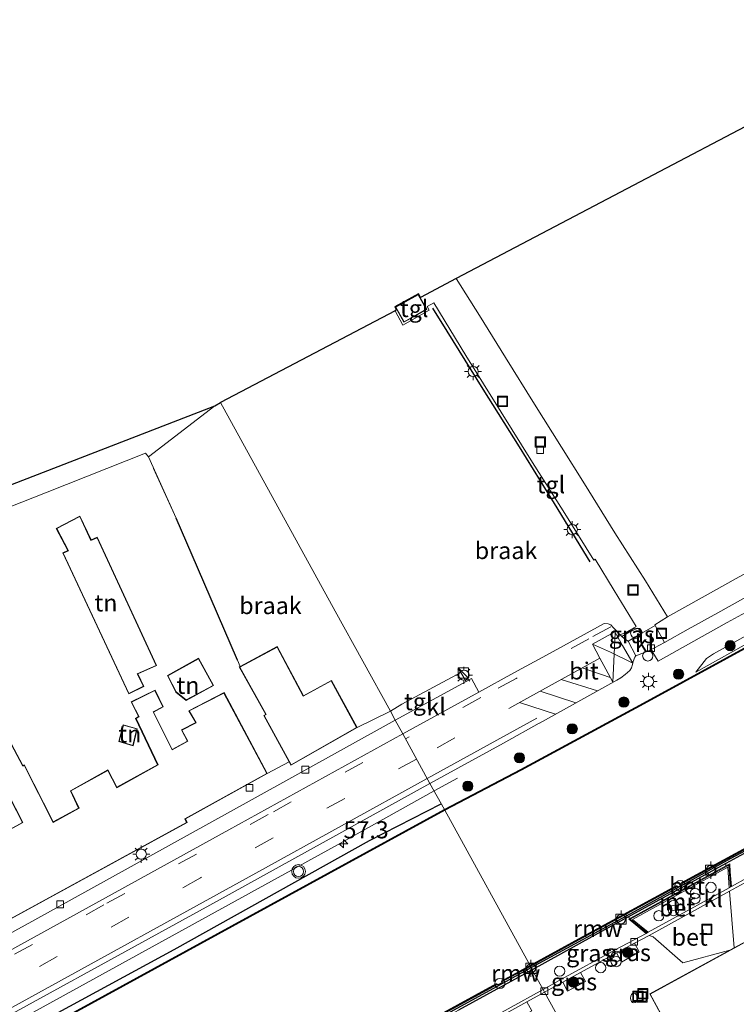
# Model space of a CAD drawing. Units: metres. Extents: x 170481 to 180003, y 362499 to 368752.
# Drawn here: x 176898 to 177003, y 363125 to 363269 of the extents above; entities that cross this region are included whole.
import ezdxf
from ezdxf.enums import TextEntityAlignment as Align

# ---------------------------------------------------------------- set-up
doc = ezdxf.new("R2010")
doc.units = ezdxf.units.M
doc.linetypes.add('IE-TERREINAFSCHEIDING', pattern=[10, 8, -2])
doc.linetypes.add('VW-3-9_STREEP', pattern=[12, 3, -9])
doc.layers.get('0').update_dxf_attribs({"lineweight": 25})
for name, color, linetype, lineweight in [('B-ME-AL-OVERIG-S-B1', 7, 'Continuous', 18), ('B-ME-AM-KILOMETR-S-B1', 7, 'Continuous', 18), ('B-ME-BV-GELEIDECONSTRUCTIE-GELEIDERAIL-L-B1', 213, 'BV-GELEIDERAIL', 18), ('B-ME-GR-BOOM-S-B1', 93, 'Continuous', 18), ('B-ME-GW-KRUINLIJN-L-B1', 93, 'Continuous', 18), ('B-ME-GW-TEENLIJN-L-B1', 93, 'Continuous', 18), ('B-ME-IE-GRASLAND-GV-B6', 93, 'Continuous', 18), ('B-ME-IE-GRONDWERKLIJN-GROND_INGERICHT-GV-B6', 253, 'Continuous', 18), ('B-ME-IE-GRONDWERKLIJN-GROND_NIETINGERICHT-GV-B6', 253, 'Continuous', 18), ('B-ME-IE-HULPGEOMETRIE-L-B1', 53, 'Continuous', 18), ('B-ME-IE-INRICHTINGSELEMENT-S-B1', 253, 'Continuous', 18), ('B-ME-IE-MEUBILAIR_WEGMEUBILAIR-LICHTMAST-S-B1', 8, 'Continuous', 18), ('B-ME-IE-TERREINAFSCHEIDING-RASTERHEKWERK-L-B1', 8, 'IE-TERREINAFSCHEIDING', 18), ('B-ME-KG-KADASTRAAL-DAKRAND-L-B1', 13, 'Continuous', 18), ('B-ME-KW-LEUNING-L-B1', 8, 'Continuous', 18), ('B-ME-MW-MUUR-GV-B6', 8, 'IE-TERREINAFSCHEIDING-KUNSTMATIG', 18), ('B-ME-OB-WATERLIJN-L-B1', 133, 'OB-WATERLIJN', 18), ('B-ME-OG-WATER-GV-B6', 153, 'Continuous', 18), ('B-ME-VH-VERH_SOORT-BETON-OVERIG-GV-B6', 8, 'IE-TERREINAFSCHEIDING-NATUURLIJK-HOUTWAL', 18), ('B-ME-VH-VERH_SOORT-BITUMEN-GV-B6', 8, 'IE-TERREINAFSCHEIDING-NATUURLIJK-HOUTWAL', 18), ('B-ME-VH-VERH_SOORT-KLINKERS-GV-B6', 8, 'IE-TERREINAFSCHEIDING-NATUURLIJK-HOUTWAL', 18), ('B-ME-VH-VERH_SOORT-TEGELS-GV-B6', 8, 'Continuous', 18), ('B-ME-VV-BOLDER-S-B1', 213, 'Continuous', 18), ('B-ME-VV-KOLK-S-B1', 8, 'Continuous', 18), ('B-ME-VW-MARKERING-39STREEP-015-L-B1', 255, 'VW-3-9_STREEP', 18), ('B-ME-VW-MARKERING-STREEP-015-L-B1', 7, 'Continuous', 18), ('B-ME-VW-MEUBILAIR_WEGMEUBILAIR-VERKEERSLICHT-S-B1', 13, 'Continuous', 18)]:
    doc.layers.add(name, color=color, linetype=linetype, lineweight=lineweight)
for name, color, linetype in [('B-ME-GC-DAMWAND-GV-B6', 10, 'Continuous'), ('B-ME-GC-DAMWAND-L-B1', 10, 'Continuous'), ('B-ME-GR-BOMENRIJ-L-B1', 10, 'Continuous'), ('B-ME-IE-TERREINAFSCHEIDING-HAAG-L-B1', 10, 'Continuous'), ('B-ME-IE-TERREINAFSCHEIDING-HAAGRASTER-L-B1', 10, 'Continuous'), ('B-ME-KG-KADASTRAAL-OPNAMEDTMGRENS-L-B1', 10, 'Continuous'), ('B-ME-KW-REMMINGWERK-L-B1', 10, 'Continuous'), ('B-ME-VV-KADEMUUR-GV-B6', 10, 'Continuous'), ('B-ME-VV-KADEMUUR-L-B1', 10, 'Continuous')]:
    doc.layers.add(name, color=color, linetype=linetype)
doc.styles.add('NLCS-ISO', font='NLCS-ISO.TTF')
doc.linetypes.add('BV-GELEIDERAIL', pattern='A,10,-3,[108,NLCS.SHX,S=1,R=0,X=0,Y=0],-3', length=16)
doc.linetypes.add('IE-TERREINAFSCHEIDING-KUNSTMATIG', pattern='A,4,[82,NLCS.SHX,S=0.75,R=90,X=0,Y=0],4,-2', length=10)
doc.linetypes.add('IE-TERREINAFSCHEIDING-NATUURLIJK-HOUTWAL', pattern='A,7,-1.5,[67,NLCS.SHX,S=0.75,R=45,X=0,Y=0],-1.5,7,-1.5,[70,NLCS.SHX,S=0.75,R=0,X=0,Y=0],-1.5', length=20)
doc.linetypes.add('OB-WATERLIJN', pattern='A,10,[32,NLCS.SHX,S=2,R=0,X=0,Y=0],-12', length=22)

# ---------------------------------------------------------------- blocks, each defined once
blk = doc.blocks.new('hecto')
for p, q in [((0, 0.625), (-0.625, 0)), ((0, -0.625), (0, 0.625)), ((-0.625, 0), (0.625, 0)), ((0.625, 0), (0, -0.625))]:
    blk.add_line(p, q)
blk = doc.blocks.new('dtb')
blk.add_circle((0, 0), 0.75)
blk = doc.blocks.new('boom')
h = blk.add_hatch(color=256)
edge = h.paths.add_edge_path()
edge.add_arc((0, 0), 0.75, 0, 360)
blk.add_circle((0, 0), 0.75)
blk = doc.blocks.new('brandkraan')
blk.add_ellipse((0, 0), major_axis=(-0.729, 0), ratio=0.685994)
blk = doc.blocks.new('kast')
blk.add_line((-0.75, -0.75), (0.75, 0.75))
blk.add_lwpolyline([(-0.75, 0.75), (0.75, 0.75), (0.75, -0.75), (-0.75, -0.75)], close=True)
blk = doc.blocks.new('prullenbak')
for centre in [(-0.375, 0), (0.375, 0)]:
    blk.add_circle(centre, 0.75)
blk = doc.blocks.new('verkeerslicht')
for radius in [1, 0.75]:
    blk.add_circle((0, 0), radius)
blk = doc.blocks.new('lantaarnpaal')
for p, q in [((-0.75, 0), (-1.25, 0)), ((-0.88, 0.88), (-0.53, 0.53)), ((0, 0.75), (0, 1.25)), ((0.53, 0.53), (0.88, 0.88)), ((0.75, 0), (1.25, 0)), ((-0.53, -0.53), (-0.88, -0.88)), ((0, -0.75), (0, -1.25)), ((0.53, -0.53), (0.88, -0.88))]:
    blk.add_line(p, q)
blk.add_circle((0, 0), 0.75)
blk = doc.blocks.new('bolder')
for p, q in [((-0.75, 0), (-1.25, 0)), ((-0.75, 0.75), (-0.75, -0.75)), ((0.75, 0.75), (-0.75, 0.75)), ((0.75, -0.75), (0.75, 0.75)), ((0.75, 0), (1.25, 0)), ((-0.75, -0.75), (0.75, -0.75))]:
    blk.add_line(p, q)
blk.add_circle((0, 0), 0.673)
blk = doc.blocks.new('kolk')
blk.add_lwpolyline([(-0.5, -0.5), (0.5, -0.5), (0.5, 0.5), (-0.5, 0.5)], close=True)
blk = doc.blocks.new('put')
for p, q in [((0.75, 0.75), (-0.75, 0.75)), ((-0.75, 0.75), (-0.75, -0.75)), ((0.75, -0.75), (0.75, 0.75)), ((-0.75, -0.75), (0.75, -0.75))]:
    blk.add_line(p, q)
blk.add_lwpolyline([(-0.625, 0.625), (0.625, 0.625), (0.625, -0.625), (-0.625, -0.625)], close=True)

msp = doc.modelspace()

# ---------------------------------------------------------------- linework, layer by layer
at = {"layer": 'B-ME-BV-GELEIDECONSTRUCTIE-GELEIDERAIL-L-B1'}
msp.add_line((176958.391, 363156.261, 34.545), (176961.845, 363158.16, 34.394), dxfattribs=at)
msp.add_polyline3d([(176643.847, 362983.23, 34.975), (176674.045, 362999.696, 35.054), (176705.573, 363017.109, 35.114), (176738.254, 363035.13, 35.166), (176775.58, 363055.596, 35.046), (176806.053, 363072.481, 35.022), (176838.766, 363090.384, 35.026), (176874.839, 363110.248, 34.994), (176910.692, 363129.954, 34.911), (176943.798, 363148.096, 35.058), (176958.391, 363156.261, 34.545)], dxfattribs=at)
at = {"layer": 'B-ME-GC-DAMWAND-GV-B6'}
for points in [[(177054.1209, 363204.093, 33.7), (177045.295, 363199.511, 33.7), (177036.178, 363194.477, 33.7), (177024.147, 363187.963, 33.7), (177007.165, 363178.884, 33.7), (176989.167, 363169.042, 33.7), (176971.151, 363159.333, 33.7), (176959.945, 363153.432, 33.7), (176959.899, 363153.52, 34.127), (176971.103, 363159.421, 34.155), (176989.119, 363169.13, 34.135), (177007.117, 363178.972, 34.107), (177024.099, 363188.051, 34.103), (177036.13, 363194.565, 34.055), (177045.247, 363199.599, 34.055), (177054.0748, 363204.182, 33.9238), (177054.1209, 363204.093, 33.7)], [(176959.899, 363153.52, 34.127), (176959.945, 363153.432, 33.7), (176931.372, 363137.792, 33.7), (176896.228, 363118.586, 33.7), (176855.052, 363095.9, 33.7), (176812.649, 363072.91, 33.7), (176779.641, 363054.781, 33.7), (176745.057, 363035.265, 33.7), (176713.764, 363018, 33.7), (176681.973, 363000.525, 33.7), (176652.724, 362984.344, 33.7), (176645.227, 362980.698, 33.7), (176645.183, 362980.788, 34.088), (176652.678, 362984.432, 34.069), (176681.925, 363000.613, 34.061), (176713.716, 363018.088, 34.172), (176745.009, 363035.353, 34.124), (176779.593, 363054.869, 34.12), (176812.601, 363072.998, 34.144), (176855.004, 363095.988, 34.172), (176896.18, 363118.674, 34.12), (176931.324, 363137.88, 34.12), (176959.899, 363153.52, 34.127)]]:
    msp.add_polyline3d(points, dxfattribs=at)
at = {"layer": 'B-ME-GC-DAMWAND-L-B1'}
for points in [[(177054.0978, 363204.1375, 33.9897), (177045.271, 363199.555, 34.055), (177036.154, 363194.521, 34.055), (177024.123, 363188.007, 34.103), (177007.141, 363178.928, 34.107), (176989.143, 363169.086, 34.135), (176971.127, 363159.377, 34.155), (176959.922, 363153.476, 34.127)], [(176959.922, 363153.476, 34.127), (176931.348, 363137.836, 34.12), (176896.204, 363118.63, 34.12), (176855.028, 363095.944, 34.172), (176812.625, 363072.954, 34.144), (176779.617, 363054.825, 34.12), (176745.033, 363035.309, 34.124), (176713.74, 363018.044, 34.172), (176681.949, 363000.569, 34.061), (176652.701, 362984.388, 34.069), (176645.205, 362980.743, 34.088)]]:
    msp.add_polyline3d(points, dxfattribs=at)
at = {"layer": 'B-ME-GR-BOMENRIJ-L-B1'}
msp.add_polyline3d([(176899.27, 363121.628, 34.304), (176920.244, 363133.028, 34.288), (176948.93, 363148.983, 34.288), (176959.429, 363154.373, 34.366)], dxfattribs=at)
at = {"layer": 'B-ME-GW-KRUINLIJN-L-B1'}
msp.add_polyline3d([(176996.7711, 363173.6765, 34.1229), (176998.3754, 363175.6825, 34.6231), (176999.364, 363176.3653, 34.5955), (177005.4459, 363179.7521, 34.5748), (177013.2018, 363184.0985, 34.6714), (177021.4526, 363188.8101, 34.8094), (177028.2489, 363192.5206, 34.8722), (177035.0527, 363196.1718, 34.941), (177044.0264, 363201.1601, 35.0187), (177052.0731, 363205.8089, 35.0785), (177057.8101, 363209.126, 35.1408), (177059.3231, 363210.0008, 35.1572), (177060.7461, 363210.8235, 35.1726), (177065.9317, 363213.8807, 35.4058), (177068.7462, 363215.5585, 35.5321), (177069.7536, 363216.1483, 35.5809)], dxfattribs=at)
at = {"layer": 'B-ME-GW-TEENLIJN-L-B1'}
msp.add_polyline3d([(176996.7711, 363173.6765, 34.1229), (177005.557, 363178.549, 34.071), (177017.705, 363185.08, 34.119), (177032.922, 363193.266, 34.127), (177044.967, 363199.894, 34.139), (177054.151, 363204.755, 33.976), (177060.4552, 363208.1972, 34.2843)], dxfattribs=at)
at = {"layer": 'B-ME-IE-GRASLAND-GV-B6'}
for points in [[(177009.0908, 363190.866, 34.8773), (177002.7305, 363187.4007, 34.829), (176997.7253, 363184.6376, 34.7751), (176992.6299, 363181.7883, 34.7226), (176989.3856, 363187.057, 34.7438), (176984.9152, 363194.0999, 34.6592), (176980.4598, 363201.2948, 34.5005), (176977.0695, 363206.6851, 34.3841), (176973.1418, 363212.9929, 34.2703), (176968.8833, 363219.8249, 34.1169), (176965.0335, 363225.9685, 34.0032), (176961.6495, 363231.4069, 33.8904), (177033.8915, 363269.3673, 35.1039)], [(177007.117, 363178.972, 34.107), (176989.119, 363169.13, 34.135), (176971.103, 363159.421, 34.155), (176959.899, 363153.52, 34.127), (176957.783, 363157.366, 34.394), (176968.594, 363163.283, 34.433), (176973.8296, 363166.1932, 34.4511), (176973.8741, 363166.2161, 34.4511), (176985.2211, 363172.5252, 34.4903), (176985.7864, 363172.859, 34.4903), (176986.4376, 363173.3419, 34.4982), (176987.108, 363173.9416, 34.5099), (176987.3404, 363174.311, 34.5197), (176987.5076, 363174.7869, 34.5333), (176987.5824, 363175.2479, 34.5431), (176987.8363, 363175.8998, 34.547), (176988.0108, 363176.0987, 34.5568), (176989.9967, 363176.8715, 34.6506), (176990.2509, 363176.7646, 34.6643), (176990.4812, 363176.5812, 34.6976), (176991.2667, 363175.2906, 34.7709), (176996.0388, 363177.9823, 34.7939), (177001.3696, 363180.9573, 34.7912), (177007.8649, 363184.4898, 34.8206)], [(176988.8888, 363179.4097, 34.6901), (176986.8803, 363178.2251, 34.584), (176986.4647, 363178.4792, 34.5681), (176985.92, 363178.9119, 34.547), (176987.0041, 363179.5588, 34.8048), (176988.3041, 363180.1357, 34.7576), (176988.5587, 363180.0833, 34.7444), (176988.7113, 363179.8964, 34.7313), (176988.8542, 363179.6212, 34.7117), (176988.8888, 363179.4097, 34.6901)], [(177005.557, 363178.549, 34.071), (176996.7711, 363173.6765, 34.1229), (176998.3754, 363175.6825, 34.6231), (176999.364, 363176.3653, 34.5955), (177005.4459, 363179.7521, 34.5748)], [(177005.4459, 363179.7521, 34.5748), (176999.364, 363176.3653, 34.5955), (176998.3754, 363175.6825, 34.6231), (176996.7711, 363173.6765, 34.1229), (177005.557, 363178.549, 34.071)], [(177037.9362, 363165.5102, 34.3951), (177039.4631, 363162.7202, 34.3594), (177037.1703, 363161.4387, 34.9842), (177033.1566, 363159.2671, 35.0525), (177026.6899, 363155.7368, 35.0442), (177026.7497, 363155.6273, 35.0436), (177023.0598, 363153.6559, 34.9973), (177012.1413, 363147.7924, 34.9828), (177004.3287, 363143.5349, 34.9722), (177002.018, 363142.2296, 34.9817), (177001.8548, 363144.3846, 34.865), (177001.7645, 363145.5754, 34.3556), (177001.1913, 363145.2617, 34.3556), (177001.2103, 363145.6201, 34.3556), (177004.4099, 363147.3654, 34.3561), (177010.093, 363150.375, 34.3518), (177020.0393, 363155.7947, 34.3751), (177030.0579, 363161.2463, 34.3951), (177037.9362, 363165.5102, 34.3951)], [(176825.031, 363084.979, 34.336), (176841.293, 363093.882, 34.336), (176851.95, 363099.524, 34.336), (176861.414, 363104.399, 34.336), (176885.096, 363117.387, 34.396), (176926.455, 363140.043, 34.34), (176957.783, 363157.366, 34.394), (176959.899, 363153.52, 34.127)], [(176959.899, 363153.52, 34.127), (176931.324, 363137.88, 34.12), (176896.18, 363118.674, 34.12), (176855.004, 363095.988, 34.172), (176812.601, 363072.998, 34.144)], [(176974.3885, 363127.1636, 34.9803), (176972.8032, 363130.0468, 34.3686), (176983.8148, 363136.1309, 34.3526), (176986.8028, 363137.7608, 34.353), (176987.1883, 363137.5992, 34.353), (176986.9482, 363137.4679, 34.353), (176987.6799, 363136.867, 34.875), (176989.5013, 363135.3712, 34.9413), (176984.9462, 363132.9498, 34.9881), (176977.0743, 363128.6446, 34.9749), (176974.3885, 363127.1636, 34.9803)], [(176985.1342, 363132.5203, 34.988), (176987.7931, 363133.9342, 34.9852), (176988.4972, 363132.651, 35.0623), (176985.8704, 363131.1736, 35.0428), (176985.1342, 363132.5203, 34.988)], [(176974.3885, 363127.1636, 34.9803), (176969.2373, 363124.3232, 34.9907), (176961.2982, 363119.9802, 34.9616), (176953.3678, 363115.6349, 34.9854), (176945.4706, 363111.3442, 34.9669), (176937.5631, 363107.019, 34.9749), (176929.6882, 363102.7121, 34.9802), (176923.2015, 363099.1316, 35.2443), (176922.829, 363099.8433, 35.2492), (176922.0267, 363101.3489, 35.2476), (176924.0288, 363103.0827, 35.0158), (176926.4196, 363105.0571, 34.3813), (176926.5545, 363104.8245, 34.3743), (176934.9998, 363109.3888, 34.3448), (176943.3108, 363113.8118, 34.3395), (176952.5177, 363118.9252, 34.3474), (176961.9471, 363124.1278, 34.358), (176972.8032, 363130.0468, 34.3686), (176974.3885, 363127.1636, 34.9803)], [(176977.2654, 363128.2166, 34.9749), (176979.8775, 363129.6454, 34.9792), (176980.5916, 363128.3373, 35.0434), (176977.9668, 363126.9035, 35.016), (176977.2654, 363128.2166, 34.9749)], [(176971.9999, 363125.3132, 34.9856), (176972.7184, 363124.0038, 35.0429), (176970.1056, 363122.5581, 35.0254), (176969.3802, 363123.869, 34.9904), (176971.9999, 363125.3132, 34.9856)]]:
    msp.add_polyline3d(points, dxfattribs=at)
at = {"layer": 'B-ME-IE-GRONDWERKLIJN-GROND_INGERICHT-GV-B6'}
for points in [[(176808.682, 363146.766, 34.033), (176881.942, 363187.887, 33.633), (176881.97, 363195.622, 33.681), (176926.208, 363212.753, 33.462), (176916.4606, 363205.2469, 33.6949), (176916.021, 363205.78, 33.366), (176901.632, 363200.068, 33.366), (176884.857, 363193.477, 33.542), (176884.535, 363189.734, 33.514), (176887.56, 363181.77, 33.645), (176870.067, 363172.43, 33.685), (176870.594, 363171.638, 34.34), (176863.083, 363167.771, 34.053), (176862.976, 363167.966, 34.1), (176857.373, 363164.978, 34.045), (176840.304, 363156.06, 34.049), (176839.745, 363157.228, 33.689), (176825.985, 363149.934, 33.645), (176811.214, 363142.025, 34.037), (176808.682, 363146.766, 34.033)], [(176884.857, 363193.477, 33.542), (176901.632, 363200.068, 33.366), (176916.021, 363205.78, 33.366), (176916.4606, 363205.2469, 33.6949), (176920.5184, 363196.2612, 33.6885), (176923.6872, 363189.0115, 33.901), (176929.5239, 363175.4184, 34.0491), (176929.9107, 363174.5149, 34.1085), (176929.795, 363174.453, 34.1085), (176933.681, 363167.493, 34.2), (176933.386, 363167.334, 34.2), (176937.102, 363160.552, 34.272), (176933.898, 363158.815, 34.188), (176927.568, 363170.689, 34.2), (176922.389, 363168.024, 34.2), (176923.408, 363166.283, 34.2), (176921.323, 363165.214, 34.2), (176922.204, 363163.567, 34.2), (176919.974, 363162.344, 34.2), (176917.226, 363167.827, 34.2), (176918.635, 363168.596, 34.2), (176917.437, 363171.051, 34.2), (176913.928, 363169.309, 34.2), (176915.032, 363167.17, 34.2), (176914.592, 363166.908, 34.2), (176917.824, 363160.114, 34.2), (176911.852, 363156.808, 34.2), (176910.518, 363159.335, 34.2), (176905.029, 363156.286, 34.2), (176906.231, 363153.76, 34.2), (176902.507, 363151.713, 34.2), (176898.25, 363160.087, 34.2), (176898.064, 363159.987, 34.2), (176895.935, 363163.949, 34.2)], [(176915.804, 363171.589, 33.7), (176914.903, 363173.433, 33.7), (176917.652, 363174.64, 33.7), (176908.952, 363193.465, 33.7), (176908.06, 363193.064, 33.7), (176906.415, 363196.571, 33.7), (176902.94, 363194.77, 33.7), (176904.662, 363191.517, 33.7), (176903.913, 363191.165, 33.7), (176913.58, 363170.509, 33.7), (176915.804, 363171.589, 33.7)], [(176921.991, 363169.548, 34), (176926.036, 363171.725, 34), (176923.841, 363175.725, 34), (176919.266, 363173.169, 34), (176920.512, 363170.767, 34), (176921.991, 363169.548, 34)], [(176914.807, 363165.394, 34.1), (176912.783, 363165.979, 34.1), (176912.14, 363163.506, 34.1), (176914.227, 363162.873, 34.1), (176914.807, 363165.394, 34.1)], [(176892.63, 363161.986, 34.2), (176897.991, 363151.65, 34.2), (176891.914, 363148.321, 34.2)]]:
    msp.add_polyline3d(points, dxfattribs=at)
at = {"layer": 'B-ME-IE-GRONDWERKLIJN-GROND_NIETINGERICHT-GV-B6'}
for points in [[(176985.6997, 363179.1484, 34.5403), (176984.6879, 363180.2352, 34.5099), (176984.3026, 363180.614, 34.4967), (176983.9361, 363180.781, 34.4967), (176983.3249, 363180.796, 34.4756), (176974.859, 363176.163, 34.366), (176970.0986, 363173.5608, 34.3732), (176964.9389, 363170.7402, 34.3811), (176963.8621, 363172.7439, 34.3199), (176963.108, 363172.332, 34.319), (176962.308, 363173.642, 34.485), (176953.641, 363168.972, 34.238), (176951.971, 363167.938, 34.203), (176943.893, 363182.632, 33.781), (176927.067, 363213.235, 33.582), (176952.6531, 363226.6796, 33.9649), (176953.8147, 363224.5927, 33.9649), (176957.6685, 363226.7679, 33.9649), (176957.3905, 363227.29, 33.9649), (176958.3576, 363227.8251, 33.9397), (176963.0586, 363220.1042, 34.0863), (176968.2506, 363211.8015, 34.2646), (176972.8468, 363204.4194, 34.3738), (176977.3312, 363197.3332, 34.5291), (176981.8071, 363190.1096, 34.6958), (176982.0264, 363190.2329, 34.6958), (176984.8021, 363185.6718, 34.7706), (176988.0517, 363180.379, 34.7591), (176986.7722, 363179.6655, 34.8048), (176985.6997, 363179.1484, 34.5403)], [(176947.085, 363165.564, 34.252), (176943.319, 363172.482, 34.284), (176939.213, 363170.232, 34.2), (176935.361, 363177.433, 34.2), (176929.9107, 363174.5149, 34.1085), (176929.5239, 363175.4184, 34.0491), (176923.6872, 363189.0115, 33.901), (176920.5184, 363196.2612, 33.6885), (176916.4606, 363205.2469, 33.6949), (176926.208, 363212.753, 33.462), (176927.067, 363213.235, 33.582), (176943.893, 363182.632, 33.781), (176951.971, 363167.938, 34.203), (176947.085, 363165.564, 34.252)]]:
    msp.add_polyline3d(points, dxfattribs=at)
at = {"layer": 'B-ME-IE-HULPGEOMETRIE-L-B1'}
msp.add_polyline3d([(177006.7536, 363074.9763, 33.924), (176983.8711, 363116.4886, 35.2331), (176981.1421, 363114.88, 35.2331), (176980.3471, 363116.326, 35.1715), (176979.5834, 363117.7151, 35.165), (176974.6135, 363126.7544, 34.9803), (176974.3885, 363127.1636, 34.9803), (176972.8032, 363130.0468, 34.3686), (176972.5146, 363130.5736, 33.7), (176959.945, 363153.432, 33.7), (176959.899, 363153.52, 34.127), (176957.783, 363157.366, 34.394), (176953.783, 363164.642, 34.398), (176952.685, 363166.639, 34.306), (176951.971, 363167.938, 34.203), (176943.893, 363182.632, 33.781), (176927.067, 363213.235, 33.582)], dxfattribs=at)
at = {"layer": 'B-ME-IE-TERREINAFSCHEIDING-HAAG-L-B1'}
msp.add_polyline3d([(176981.2713, 363189.8801, 34.7116), (176976.034, 363198.4121, 34.5087), (176970.8971, 363206.7189, 34.3638), (176965.5686, 363215.1801, 34.2286), (176960.2871, 363223.6741, 34.0209), (176958.2002, 363227.0469, 33.9895)], dxfattribs=at)
at = {"layer": 'B-ME-IE-TERREINAFSCHEIDING-HAAGRASTER-L-B1'}
msp.add_polyline3d([(176929.5239, 363175.4184, 34.0491), (176923.6872, 363189.0115, 33.901), (176920.5184, 363196.2612, 33.6885)], dxfattribs=at)
at = {"layer": 'B-ME-IE-TERREINAFSCHEIDING-RASTERHEKWERK-L-B1'}
for p, q in [((176920.5184, 363196.2612, 33.6885), (176916.4606, 363205.2469, 33.6949)), ((176929.5239, 363175.4184, 34.0491), (176929.9107, 363174.5149, 34.1085))]:
    msp.add_line(p, q, dxfattribs=at)
at = {"layer": 'B-ME-KG-KADASTRAAL-DAKRAND-L-B1'}
for points in [[(176957.2362, 363226.8941, 36.5499), (176953.9888, 363225.0678, 36.5499), (176952.7816, 363227.2049, 36.5518), (176956.0483, 363229.0155, 36.5518), (176957.2362, 363226.8941, 36.5499)], [(176913.604, 363170.576, 36.511), (176903.979, 363191.141, 36.527), (176904.731, 363191.494, 36.611), (176903.008, 363194.749, 35.625), (176906.392, 363196.503, 35.625), (176908.036, 363192.998, 36.695), (176908.927, 363193.399, 36.599), (176917.585, 363174.665, 36.683), (176914.835, 363173.458, 37.086), (176915.737, 363171.612, 36.998), (176913.604, 363170.576, 36.511)], [(176937.41, 363160.09, 38.391), (176933.454, 363167.314, 38.263), (176933.749, 363167.473, 38.144), (176929.863, 363174.433, 36.87), (176935.341, 363177.365, 36.87), (176939.193, 363170.164, 37.968), (176943.299, 363172.414, 37.968), (176947.018, 363165.583, 38.391), (176937.41, 363160.09, 38.391)], [(176921.997, 363169.608, 36.316), (176920.552, 363170.799, 36.276), (176919.333, 363173.149, 35.936), (176923.821, 363175.657, 35.936), (176925.968, 363171.745, 36.351), (176921.997, 363169.608, 36.316)], [(176895.916, 363163.879, 37.138), (176898.044, 363159.919, 37.389), (176898.229, 363160.019, 37.389), (176902.486, 363151.644, 37.545), (176906.296, 363153.739, 37.317), (176905.094, 363156.265, 37.014), (176910.498, 363159.266, 37.086), (176911.832, 363156.74, 37.581), (176917.889, 363160.093, 37.545), (176914.657, 363166.888, 36.583), (176915.098, 363167.151, 36.583), (176913.996, 363169.287, 36.224), (176917.414, 363170.984, 36.004), (176918.569, 363168.617, 36.595), (176917.16, 363167.848, 36.595), (176919.953, 363162.275, 37.238), (176922.271, 363163.547, 36.858), (176921.391, 363165.193, 36.783), (176923.478, 363166.263, 38.375), (176922.459, 363168.004, 38.375), (176927.547, 363170.622, 38.375), (176933.831, 363158.835, 38.982), (176921.836, 363152.188, 38.982), (176922.076, 363151.646, 38.423)], [(176914.19, 363162.936, 36.236), (176912.2, 363163.54, 36.379), (176912.818, 363165.917, 36.379), (176914.748, 363165.359, 36.236), (176914.19, 363162.936, 36.236)], [(176891.894, 363148.253, 37.381), (176898.058, 363151.63, 37.445), (176892.696, 363161.967, 36.587)], [(176922.076, 363151.646, 38.423), (176890.438, 363134.378, 38.423)], [(176995.4442, 363116.6551, 60.4753), (176990.1144, 363126.4715, 60.4753), (177008.156, 363136.3262, 60.4753)]]:
    msp.add_polyline3d(points, dxfattribs=at)
at = {"layer": 'B-ME-KG-KADASTRAAL-OPNAMEDTMGRENS-L-B1'}
for points in [[(177033.8915, 363269.3673, 35.1039), (176961.6495, 363231.4069, 33.8904), (176956.3756, 363228.6357, 33.9088), (176956.0869, 363229.1513, 33.8925), (176952.645, 363227.2434, 33.9471), (176952.8924, 363226.8054, 33.9505), (176952.6531, 363226.6796, 33.9649), (176927.067, 363213.235, 33.582)], [(176614.175, 363037.557, 34.212), (176681.112, 363075.14, 34.184), (176806.336, 363145.449, 34.033), (176808.682, 363146.766, 34.033), (176881.942, 363187.887, 33.633), (176881.97, 363195.622, 33.681), (176926.208, 363212.753, 33.462), (176927.067, 363213.235, 33.582)]]:
    msp.add_polyline3d(points, dxfattribs=at)
at = {"layer": 'B-ME-KW-LEUNING-L-B1'}
msp.add_polyline3d([(176989.637, 363135.4433, 34.9399), (176987.1782, 363137.4463, 35.0094), (177001.6522, 363145.3665, 35.0137), (177001.8641, 363142.1426, 34.9823)], dxfattribs=at)
at = {"layer": 'B-ME-KW-REMMINGWERK-L-B1'}
msp.add_line((176968.2776, 363128.3794, 34.2525), (176972.464, 363130.6657, 34.2536), dxfattribs=at)
for points in [[(176994.7046, 363142.7788, 34.2712), (177004.8676, 363148.326, 34.2712), (177020.5208, 363156.8491, 34.2805)], [(176972.464, 363130.6657, 34.2536), (176980.6883, 363135.157, 34.2556), (176994.0091, 363142.4129, 34.2712)], [(176941.7925, 363113.9443, 34.2506), (176953.0059, 363120.076, 34.2339), (176967.6021, 363128.008, 34.2525)]]:
    msp.add_polyline3d(points, dxfattribs=at)
at = {"layer": 'B-ME-MW-MUUR-GV-B6'}
msp.add_polyline3d([(176989.8043, 363135.5323, 34.9381), (176989.5013, 363135.3712, 34.9413), (176987.6799, 363136.867, 34.875), (176986.9482, 363137.4679, 34.353), (176987.1883, 363137.5992, 34.353), (177001.1913, 363145.2617, 34.3556), (177001.7645, 363145.5754, 34.3556), (177001.8548, 363144.3846, 34.865), (177002.018, 363142.2296, 34.9817), (177001.7019, 363142.0509, 34.9829), (177001.4872, 363145.0641, 35.0137), (176987.5092, 363137.4153, 35.0094), (176989.8043, 363135.5323, 34.9381)], dxfattribs=at)
at = {"layer": 'B-ME-OB-WATERLIJN-L-B1'}
for points in [[(177007.165, 363178.884, 33.7), (176989.167, 363169.042, 33.7), (176971.151, 363159.333, 33.7), (176959.945, 363153.432, 33.7)], [(176959.945, 363153.432, 33.7), (176931.372, 363137.792, 33.7), (176896.228, 363118.586, 33.7), (176855.052, 363095.9, 33.7), (176812.649, 363072.91, 33.7), (176779.641, 363054.781, 33.7), (176745.057, 363035.265, 33.7), (176713.764, 363018, 33.7), (176681.973, 363000.525, 33.7), (176652.724, 362984.344, 33.7), (176645.227, 362980.698, 33.7)], [(176972.5146, 363130.5736, 33.7), (176981.621, 363135.533, 33.61), (176994.077, 363142.315, 33.61), (176994.1719, 363142.1385, 33.61), (176994.8496, 363142.511, 33.61), (176994.755, 363142.686, 33.61), (177009.945, 363150.96, 33.61)], [(176972.5146, 363130.5736, 33.7), (176968.3508, 363128.3059, 33.61), (176968.4187, 363128.1832, 33.61), (176967.7412, 363127.812, 33.61), (176967.672, 363127.937, 33.61), (176956.95, 363122.064, 33.61), (176941.874, 363113.84, 33.61), (176941.962, 363113.6642, 33.61), (176941.278, 363113.295, 33.61), (176941.182, 363113.489, 33.61), (176930.697, 363107.762, 33.61), (176926.8339, 363105.6121, 33.61), (176926.3356, 363105.202, 33.6763), (176925.547, 363104.553, 33.7), (176923.845, 363103.151, 33.7), (176923.436, 363102.813, 33.7), (176921.798, 363101.458, 33.7), (176894.124, 363086.329, 33.7), (176862.127, 363068.873, 33.7), (176839.742, 363056.616, 33.7), (176819.8939, 363045.6753, 33.7)]]:
    msp.add_polyline3d(points, dxfattribs=at)
at = {"layer": 'B-ME-OG-WATER-GV-B6'}
for points in [[(177009.945, 363150.96, 33.61), (176994.755, 363142.686, 33.61), (176994.8496, 363142.511, 33.61), (176994.1719, 363142.1385, 33.61), (176994.077, 363142.315, 33.61), (176981.621, 363135.533, 33.61), (176972.5146, 363130.5736, 33.7), (176959.945, 363153.432, 33.7), (176971.151, 363159.333, 33.7), (176989.167, 363169.042, 33.7), (177007.165, 363178.884, 33.7)], [(176812.649, 363072.91, 33.7), (176855.052, 363095.9, 33.7), (176896.228, 363118.586, 33.7), (176931.372, 363137.792, 33.7), (176959.945, 363153.432, 33.7), (176972.5146, 363130.5736, 33.7)], [(176972.5146, 363130.5736, 33.7), (176968.3508, 363128.3059, 33.61), (176968.4187, 363128.1832, 33.61), (176967.7412, 363127.812, 33.61), (176967.672, 363127.937, 33.61), (176956.95, 363122.064, 33.61), (176941.874, 363113.84, 33.61), (176941.962, 363113.6642, 33.61), (176941.278, 363113.295, 33.61), (176941.182, 363113.489, 33.61), (176930.697, 363107.762, 33.61), (176926.8339, 363105.6121, 33.61), (176926.3356, 363105.202, 33.6763), (176925.547, 363104.553, 33.7), (176923.845, 363103.151, 33.7), (176923.436, 363102.813, 33.7), (176921.798, 363101.458, 33.7), (176894.124, 363086.329, 33.7), (176862.127, 363068.873, 33.7), (176839.742, 363056.616, 33.7), (176819.8939, 363045.6753, 33.7)]]:
    msp.add_polyline3d(points, dxfattribs=at)
at = {"layer": 'B-ME-VH-VERH_SOORT-BETON-OVERIG-GV-B6'}
for points in [[(177001.1913, 363145.2617, 34.3556), (176987.1883, 363137.5992, 34.353), (176986.8028, 363137.7608, 34.353), (177001.2103, 363145.6201, 34.3556), (177001.1913, 363145.2617, 34.3556)], [(176989.8043, 363135.5323, 34.9381), (176987.5092, 363137.4153, 35.0094), (177001.4872, 363145.0641, 35.0137), (177001.7019, 363142.0509, 34.9829), (176989.8043, 363135.5323, 34.9381)], [(176989.9313, 363135.0708, 34.9404), (177001.7515, 363141.5426, 34.9837), (177002.4217, 363133.251, 35.2317), (177001.806, 363132.9147, 35.2281), (176994.8752, 363131.0554, 35.1377), (176990.5195, 363134.8564, 34.9712), (176989.9313, 363135.0708, 34.9404)]]:
    msp.add_polyline3d(points, dxfattribs=at)
at = {"layer": 'B-ME-VH-VERH_SOORT-BITUMEN-GV-B6'}
for points in [[(177006.6787, 363186.0761, 34.797), (177000.0112, 363182.385, 34.7263), (176995.6721, 363180.0016, 34.7004), (176992.2206, 363178.0427, 34.7057), (176990.808, 363180.5417, 34.711), (176990.7632, 363180.6236, 34.711), (176992.6299, 363181.7883, 34.7226), (176997.7253, 363184.6376, 34.7751), (177002.7305, 363187.4007, 34.829), (177009.0908, 363190.866, 34.8773)], [(176988.0108, 363176.0987, 34.5568), (176987.8363, 363175.8998, 34.547), (176987.5824, 363175.2479, 34.5431), (176987.5076, 363174.7869, 34.5333), (176987.3404, 363174.311, 34.5197), (176987.108, 363173.9416, 34.5099), (176986.4376, 363173.3419, 34.4982), (176985.7864, 363172.859, 34.4903), (176985.2211, 363172.5252, 34.4903), (176973.8741, 363166.2161, 34.4511), (176973.8296, 363166.1932, 34.4511), (176968.594, 363163.283, 34.433), (176957.783, 363157.366, 34.394), (176953.783, 363164.642, 34.398), (176964.9389, 363170.7402, 34.3811), (176970.0986, 363173.5608, 34.3732), (176974.859, 363176.163, 34.366), (176983.3249, 363180.796, 34.4756), (176983.9361, 363180.781, 34.4967), (176984.3026, 363180.614, 34.4967), (176984.6879, 363180.2352, 34.5099), (176985.6997, 363179.1484, 34.5403), (176985.92, 363178.9119, 34.547), (176986.4647, 363178.4792, 34.5681), (176986.8803, 363178.2251, 34.584), (176988.0108, 363176.0987, 34.5568)], [(176831.426, 363097.899, 34.352), (176836.952, 363100.988, 34.325), (176838.754, 363101.995, 34.316), (176838.975, 363101.582, 34.312), (176852.615, 363109.031, 34.272), (176894.412, 363131.927, 34.392), (176928.269, 363150.578, 34.428), (176953.783, 363164.642, 34.398), (176957.783, 363157.366, 34.394)], [(176957.783, 363157.366, 34.394), (176926.455, 363140.043, 34.34), (176885.096, 363117.387, 34.396), (176861.414, 363104.399, 34.336), (176851.95, 363099.524, 34.336), (176841.293, 363093.882, 34.336), (176825.031, 363084.979, 34.336)]]:
    msp.add_polyline3d(points, dxfattribs=at)
at = {"layer": 'B-ME-VH-VERH_SOORT-KLINKERS-GV-B6'}
for points in [[(176988.0108, 363176.0987, 34.5568), (176986.8803, 363178.2251, 34.584), (176988.8888, 363179.4097, 34.6901), (176990.808, 363180.5417, 34.711), (176992.2206, 363178.0427, 34.7057), (176989.9967, 363176.8715, 34.6506), (176988.0108, 363176.0987, 34.5568)], [(176953.783, 363164.642, 34.398), (176952.685, 363166.639, 34.306), (176963.108, 363172.332, 34.319), (176963.8621, 363172.7439, 34.3199), (176964.9389, 363170.7402, 34.3811), (176953.783, 363164.642, 34.398)], [(176952.685, 363166.639, 34.306), (176953.783, 363164.642, 34.398), (176928.269, 363150.578, 34.428), (176894.412, 363131.927, 34.392), (176852.615, 363109.031, 34.272), (176838.975, 363101.582, 34.312), (176838.754, 363101.995, 34.316), (176838.593, 363102.192, 34.312), (176839.458, 363103.949, 34.248), (176839.88, 363104.515, 34.248), (176840.911, 363105.144, 34.248), (176867.965, 363119.908, 34.324), (176899.367, 363137.127, 34.288), (176931.233, 363154.742, 34.196), (176952.685, 363166.639, 34.306)], [(177004.4301, 363143.0558, 34.9738), (177001.7515, 363141.5426, 34.9837), (176989.9313, 363135.0708, 34.9404), (176987.7931, 363133.9342, 34.9852), (176985.1342, 363132.5203, 34.988), (176979.8775, 363129.6454, 34.9792), (176977.2654, 363128.2166, 34.9749), (176974.6135, 363126.7544, 34.9803), (176974.3885, 363127.1636, 34.9803), (176977.0743, 363128.6446, 34.9749), (176984.9462, 363132.9498, 34.9881), (176989.5013, 363135.3712, 34.9413), (176989.8043, 363135.5323, 34.9381), (177001.7019, 363142.0509, 34.9829), (177002.018, 363142.2296, 34.9817), (177004.3287, 363143.5349, 34.9722)], [(177008.176, 363136.3941, 35.2387), (177002.4217, 363133.251, 35.2317), (177001.7515, 363141.5426, 34.9837), (177004.4301, 363143.0558, 34.9738)], [(176979.5834, 363117.7151, 35.165), (176974.6135, 363126.7544, 34.9803), (176977.2654, 363128.2166, 34.9749), (176977.9668, 363126.9035, 35.016), (176980.5916, 363128.3373, 35.0434), (176979.8775, 363129.6454, 34.9792), (176985.1342, 363132.5203, 34.988), (176985.8704, 363131.1736, 35.0428), (176988.4972, 363132.651, 35.0623), (176987.7931, 363133.9342, 34.9852), (176989.9313, 363135.0708, 34.9404), (176990.5195, 363134.8564, 34.9712), (176994.8752, 363131.0554, 35.1377), (177001.806, 363132.9147, 35.2281), (176990.0466, 363126.4915, 35.2166), (176995.4243, 363116.587, 35.278)], [(176971.9999, 363125.3132, 34.9856), (176969.3802, 363123.869, 34.9904), (176964.1128, 363120.9875, 34.9711), (176961.4703, 363119.5419, 34.9618), (176956.1814, 363116.644, 34.9777), (176953.5829, 363115.2202, 34.9854), (176948.2662, 363112.3315, 34.973), (176945.6851, 363110.9292, 34.9669), (176940.4065, 363108.0419, 34.9722), (176937.7951, 363106.6135, 34.9749), (176932.5547, 363103.7475, 34.9784), (176929.898, 363102.2944, 34.9808), (176923.4182, 363098.7177, 35.2447), (176923.2015, 363099.1316, 35.2443), (176929.6882, 363102.7121, 34.9802), (176937.5631, 363107.019, 34.9749), (176945.4706, 363111.3442, 34.9669), (176953.3678, 363115.6349, 34.9854), (176961.2982, 363119.9802, 34.9616), (176969.2373, 363124.3232, 34.9907), (176974.3885, 363127.1636, 34.9803), (176974.6135, 363126.7544, 34.9803), (176971.9999, 363125.3132, 34.9856)], [(176972.7184, 363124.0038, 35.0429), (176971.9999, 363125.3132, 34.9856), (176974.6135, 363126.7544, 34.9803), (176979.5834, 363117.7151, 35.165)]]:
    msp.add_polyline3d(points, dxfattribs=at)
at = {"layer": 'B-ME-VH-VERH_SOORT-TEGELS-GV-B6'}
for points in [[(176990.808, 363180.5417, 34.711), (176988.8888, 363179.4097, 34.6901), (176988.8542, 363179.6212, 34.7117), (176988.7113, 363179.8964, 34.7313), (176988.5587, 363180.0833, 34.7444), (176988.3041, 363180.1357, 34.7576), (176987.0041, 363179.5588, 34.8048), (176985.92, 363178.9119, 34.547), (176985.6997, 363179.1484, 34.5403), (176986.7722, 363179.6655, 34.8048), (176988.0517, 363180.379, 34.7591), (176984.8021, 363185.6718, 34.7706), (176982.0264, 363190.2329, 34.6958), (176981.8071, 363190.1096, 34.6958), (176977.3312, 363197.3332, 34.5291), (176972.8468, 363204.4194, 34.3738), (176968.2506, 363211.8015, 34.2646), (176963.0586, 363220.1042, 34.0863), (176958.3576, 363227.8251, 33.9397), (176957.3905, 363227.29, 33.9649), (176957.6685, 363226.7679, 33.9649), (176953.8147, 363224.5927, 33.9649), (176952.6531, 363226.6796, 33.9649), (176952.8924, 363226.8054, 33.9505), (176952.645, 363227.2434, 33.9471), (176956.0869, 363229.1513, 33.8925), (176956.3756, 363228.6357, 33.9088), (176961.6495, 363231.4069, 33.8904), (176965.0335, 363225.9685, 34.0032), (176968.8833, 363219.8249, 34.1169), (176973.1418, 363212.9929, 34.2703), (176977.0695, 363206.6851, 34.3841), (176980.4598, 363201.2948, 34.5005), (176984.9152, 363194.0999, 34.6592), (176989.3856, 363187.057, 34.7438), (176992.6299, 363181.7883, 34.7226), (176990.7632, 363180.6236, 34.711), (176990.808, 363180.5417, 34.711)], [(176957.3042, 363226.8749, 33.9649), (176956.0676, 363229.0834, 33.8928), (176952.7133, 363227.2242, 33.9474), (176953.9699, 363224.9997, 33.9649), (176957.3042, 363226.8749, 33.9649)], [(177007.8649, 363184.4898, 34.8206), (177001.3696, 363180.9573, 34.7912), (176996.0388, 363177.9823, 34.7939), (176991.2667, 363175.2906, 34.7709), (176990.4812, 363176.5812, 34.6976), (176990.2509, 363176.7646, 34.6643), (176989.9967, 363176.8715, 34.6506), (176992.2206, 363178.0427, 34.7057), (176995.6721, 363180.0016, 34.7004), (177000.0112, 363182.385, 34.7263), (177006.6787, 363186.0761, 34.797)], [(176952.685, 363166.639, 34.306), (176951.971, 363167.938, 34.203), (176953.641, 363168.972, 34.238), (176962.308, 363173.642, 34.485), (176963.108, 363172.332, 34.319), (176952.685, 363166.639, 34.306)], [(176869.797, 363122.785, 34.3), (176876.533, 363126.499, 34.3), (176876.273, 363126.991, 34.368), (176877.324, 363127.546, 34.332), (176887.952, 363132.954, 34.252), (176890.418, 363134.31, 34.284), (176922.14, 363151.624, 34.2), (176921.9, 363152.166, 34.2), (176933.898, 363158.815, 34.188), (176937.102, 363160.552, 34.272), (176937.39, 363160.021, 34.2), (176947.085, 363165.564, 34.252), (176951.971, 363167.938, 34.203), (176952.685, 363166.639, 34.306), (176931.233, 363154.742, 34.196), (176899.367, 363137.127, 34.288), (176867.965, 363119.908, 34.324)]]:
    msp.add_polyline3d(points, dxfattribs=at)
at = {"layer": 'B-ME-VV-KADEMUUR-GV-B6'}
for points in [[(176986.8028, 363137.7608, 34.353), (176983.8148, 363136.1309, 34.3526), (176972.8032, 363130.0468, 34.3686), (176972.5146, 363130.5736, 33.7), (176981.621, 363135.533, 33.61), (176994.077, 363142.315, 33.61), (176994.1719, 363142.1385, 33.61), (176994.8496, 363142.511, 33.61), (176994.755, 363142.686, 33.61), (177009.945, 363150.96, 33.61)], [(177004.4099, 363147.3654, 34.3561), (177001.2103, 363145.6201, 34.3556), (176986.8028, 363137.7608, 34.353)], [(176819.8939, 363045.6753, 33.7), (176839.742, 363056.616, 33.7), (176862.127, 363068.873, 33.7), (176894.124, 363086.329, 33.7), (176921.798, 363101.458, 33.7), (176923.436, 363102.813, 33.7), (176923.845, 363103.151, 33.7), (176925.547, 363104.553, 33.7), (176926.3356, 363105.202, 33.6763), (176926.8339, 363105.6121, 33.61), (176930.697, 363107.762, 33.61), (176941.182, 363113.489, 33.61), (176941.278, 363113.295, 33.61), (176941.962, 363113.6642, 33.61), (176941.874, 363113.84, 33.61), (176956.95, 363122.064, 33.61), (176967.672, 363127.937, 33.61), (176967.7412, 363127.812, 33.61), (176968.4187, 363128.1832, 33.61), (176968.3508, 363128.3059, 33.61), (176972.5146, 363130.5736, 33.7)], [(176972.5146, 363130.5736, 33.7), (176972.8032, 363130.0468, 34.3686), (176961.9471, 363124.1278, 34.358)]]:
    msp.add_polyline3d(points, dxfattribs=at)
at = {"layer": 'B-ME-VV-KADEMUUR-L-B1'}
for points in [[(176972.6263, 363130.3697, 34.3239), (176988.351, 363138.8714, 34.335), (177001.8992, 363146.3571, 34.3464), (177008.6696, 363149.9692, 34.3426), (177016.9819, 363154.4968, 34.3732), (177023.2255, 363157.8614, 34.3732), (177031.8879, 363162.6422, 34.3732), (177040.0507, 363167.0389, 34.3732), (177046.6976, 363170.654, 34.3732), (177053.464, 363174.337, 34.3652), (177061.3747, 363178.5834, 34.3652), (177063.8019, 363179.9468, 34.3652), (177066.3046, 363182.2646, 34.3652), (177072.5143, 363185.689, 34.3441), (177079.2248, 363189.3187, 34.3123), (177087.1268, 363193.7378, 34.299)], [(176871.4809, 363073.9189, 35.2878), (176894.148, 363086.285, 35.234), (176921.826, 363101.416, 35.234), (176923.468, 363102.774, 35.103), (176923.877, 363103.112, 35.07), (176925.579, 363104.514, 34.357), (176926.3583, 363105.1628, 34.3449), (176941.2966, 363113.1963, 34.3281), (176952.4659, 363119.315, 34.3281), (176967.5806, 363127.5713, 34.3281), (176972.6263, 363130.3697, 34.3239)]]:
    msp.add_polyline3d(points, dxfattribs=at)
at = {"layer": 'B-ME-VW-MARKERING-39STREEP-015-L-B1'}
msp.add_line((176971.9776, 363169.7961, 34.6403), (176955.816, 363160.945, 34.616), dxfattribs=at)
for points in [[(176984.3244, 363180.3299, 34.5044), (176981.115, 363178.589, 34.481), (176970.4476, 363172.7726, 34.5106), (176965.26, 363169.944, 34.525), (176954.192, 363163.899, 34.501)], [(176844.232, 363103.349, 34.372), (176861.005, 363112.609, 34.428), (176886.304, 363126.519, 34.444), (176910.382, 363139.79, 34.42), (176934.809, 363153.213, 34.412), (176954.192, 363163.899, 34.501)], [(176955.816, 363160.945, 34.616), (176924.137, 363143.522, 34.547), (176871.208, 363114.429, 34.476), (176826.163, 363089.608, 34.44), (176773.164, 363060.511, 34.448), (176719.794, 363031.184, 34.591), (176676.202, 363007.219, 34.591), (176641.242, 362988, 34.595)]]:
    msp.add_polyline3d(points, dxfattribs=at)
at = {"layer": 'B-ME-VW-MARKERING-STREEP-015-L-B1'}
for p, q in [((176971.9776, 363169.7961, 34.6403), (176982.7305, 363175.7373, 34.599)), ((176984.243, 363172.9232, 34.5167), (176980.1221, 363174.2961, 34.609)), ((176977.0403, 363172.5933, 34.6208), (176982.3547, 363170.9319, 34.4804)), ((176973.9466, 363170.884, 34.6327), (176979.1787, 363169.1665, 34.4695)), ((176970.9123, 363169.2127, 34.6387), (176976.188, 363167.5041, 34.4592)), ((176957.389, 363158.083, 34.521), (176973.4466, 363166.9382, 34.5663))]:
    msp.add_line(p, q, dxfattribs=at)
for points in [[(176987.5413, 363174.9943, 34.5377), (176984.2752, 363176.5908, 34.593), (176981.6501, 363177.7972, 34.5723), (176984.9049, 363179.609, 34.5493), (176986.0352, 363177.5993, 34.5493), (176987.5413, 363174.9943, 34.5377)], [(176984.9822, 363179.4716, 34.5493), (176984.7875, 363176.3404, 34.5844), (176984.6287, 363172.1958, 34.4883), (176983.5991, 363174.1374, 34.5642), (176982.7305, 363175.7373, 34.599), (176981.6501, 363177.7972, 34.5723)], [(176642.827, 362985.097, 34.543), (176672.763, 363001.525, 34.484), (176707.031, 363020.378, 34.492), (176743.538, 363040.496, 34.436), (176778.33, 363059.589, 34.34), (176806.65, 363075.228, 34.34), (176836.407, 363091.557, 34.324), (176866.898, 363108.308, 34.352), (176897.954, 363125.315, 34.44), (176932.223, 363144.227, 34.44), (176957.389, 363158.083, 34.521)]]:
    msp.add_polyline3d(points, dxfattribs=at)

# ---------------------------------------------------------------- block references
at = {"layer": 'B-ME-AL-OVERIG-S-B1', "rotation": 90}
for p in [(176987.9749, 363179.393, 34.7357), (176989.7376, 363176.0607, 34.7333)]:
    msp.add_blockref('dtb', p, dxfattribs=at)
at = {"layer": 'B-ME-AM-KILOMETR-S-B1', "rotation": 90}
msp.add_blockref('hecto', (176945.098, 363148.53, 34.384), dxfattribs=at)
at = {"layer": 'B-ME-GR-BOOM-S-B1', "rotation": 90}
for p in [(177001.8382, 363177.5635, 34.5838), (176994.2658, 363173.3839, 34.5147), (176986.2421, 363169.2899, 34.4932), (176978.659, 363165.3712, 34.5319), (176970.9066, 363161.1239, 34.4825), (176963.3418, 363156.958, 34.4932), (176986.7996, 363132.565, 34.9916), (176978.8477, 363128.2304, 34.9767)]:
    msp.add_blockref('boom', p, dxfattribs=at)
at = {"layer": 'B-ME-IE-INRICHTINGSELEMENT-S-B1', "rotation": 90}
for name, p in [('put', (176968.427, 363213.3866, 34.2468)), ('put', (176973.9798, 363207.4431, 34.3557)), ('put', (176987.5896, 363185.7299, 34.7436)), ('put', (176991.7587, 363179.3851, 34.7224)), ('kast', (176962.676, 363173.567, 34.863)), ('dtb', (176994.4842, 363142.3781, 34.3524)), ('dtb', (176999.0145, 363142.1212, 35.0022)), ('prullenbak', (176996.6938, 363140.8516, 35.0584)), ('prullenbak', (176993.5128, 363139.0925, 35.0584)), ('dtb', (176991.3667, 363137.9641, 35.0453)), ('put', (176998.4064, 363135.954, 35.0844)), ('prullenbak', (176985.089, 363131.6172, 35.0252)), ('dtb', (176982.8354, 363130.3436, 35.0124)), ('dtb', (176976.8089, 363129.8311, 34.9433)), ('dtb', (176968.0328, 363128.0216, 34.2852)), ('brandkraan', (176987.7085, 363125.8946, 35.1709)), ('put', (176988.2951, 363126.1496, 35.1755)), ('put', (176988.884, 363126.0565, 35.1801)), ('put', (176989.021, 363126.5185, 35.1683))]:
    msp.add_blockref(name, p, dxfattribs=at)
at = {"layer": 'B-ME-IE-MEUBILAIR_WEGMEUBILAIR-LICHTMAST-S-B1', "rotation": 90}
for p in [(176964.1182, 363217.7699, 34.1392), (176978.6611, 363194.5894, 34.5916), (176962.776, 363173.236, 34.541), (176989.865, 363172.3158, 34.5414), (176915.424, 363146.989, 34.34)]:
    msp.add_blockref('lantaarnpaal', p, dxfattribs=at)
at = {"layer": 'B-ME-VV-BOLDER-S-B1', "rotation": 90}
for p in [(176998.9829, 363144.6431, 34.374), (176985.815, 363137.4583, 34.3543), (176972.6025, 363130.2451, 34.3398)]:
    msp.add_blockref('bolder', p, dxfattribs=at)
at = {"layer": 'B-ME-VV-KOLK-S-B1', "rotation": 90}
for p in [(176973.9565, 363206.2286, 34.3362), (176990.2146, 363177.2039, 34.6786), (176939.486, 363159.39, 34.372), (176931.316, 363156.716, 34.228), (176903.524, 363139.627, 34.324), (176987.7374, 363134.1388, 34.9879), (176974.5658, 363126.9127, 34.9657)]:
    msp.add_blockref('kolk', p, dxfattribs=at)
at = {"layer": 'B-ME-VW-MEUBILAIR_WEGMEUBILAIR-VERKEERSLICHT-S-B1', "rotation": 90}
msp.add_blockref('verkeerslicht', (176938.499, 363144.466, 34.368), dxfattribs=at)

# ---------------------------------------------------------------- texts
at = {"layer": 'B-ME-AM-KILOMETR-S-B1', "ltscale": 0.2, "style": 'NLCS-ISO'}
msp.add_text('57.3', height=2.5, dxfattribs=at).set_placement((176945.098, 363148.53, 34.384), align=Align.BOTTOM_LEFT)
at = {"layer": 'B-ME-IE-GRASLAND-GV-B6', "ltscale": 0.2, "style": 'NLCS-ISO'}
for p in [(176987.4044, 363179.1804), (176981.1522, 363132.4622), (176986.8157, 363132.5539), (176978.9285, 363128.2745)]:
    msp.add_text('gras', height=2.5, dxfattribs=at).set_placement(p, align=Align.MIDDLE_CENTER)
at = {"layer": 'B-ME-IE-GRONDWERKLIJN-GROND_INGERICHT-GV-B6', "ltscale": 0.2, "style": 'NLCS-ISO'}
for p in [(176910.2441, 363183.8465), (176922.2728, 363171.747), (176913.7528, 363164.6292)]:
    msp.add_text('tn', height=2.5, dxfattribs=at).set_placement(p, align=Align.MIDDLE_CENTER)
at = {"layer": 'B-ME-IE-GRONDWERKLIJN-GROND_NIETINGERICHT-GV-B6', "ltscale": 0.2, "style": 'NLCS-ISO'}
for p in [(176968.941, 363191.5185), (176934.3788, 363183.449)]:
    msp.add_text('braak', height=2.5, dxfattribs=at).set_placement(p, align=Align.MIDDLE_CENTER)
at = {"layer": 'B-ME-KW-REMMINGWERK-L-B1', "ltscale": 0.2, "style": 'NLCS-ISO'}
for p in [(176982.3871, 363136.0785), (176970.3708, 363129.5225)]:
    msp.add_text('rmw', height=2.5, dxfattribs=at).set_placement(p, align=Align.MIDDLE_CENTER)
at = {"layer": 'B-ME-MW-MUUR-GV-B6', "ltscale": 0.2, "style": 'NLCS-ISO'}
msp.add_text('mr', height=2.5, dxfattribs=at).set_placement((176994.4964, 363140.027), align=Align.MIDDLE_CENTER)
at = {"layer": 'B-ME-VH-VERH_SOORT-BETON-OVERIG-GV-B6', "ltscale": 0.2, "style": 'NLCS-ISO'}
for p in [(176995.5168, 363142.3007), (176994.0614, 363139.119), (176995.8909, 363134.8231)]:
    msp.add_text('bet', height=2.5, dxfattribs=at).set_placement(p, align=Align.MIDDLE_CENTER)
at = {"layer": 'B-ME-VH-VERH_SOORT-BITUMEN-GV-B6', "ltscale": 0.2, "style": 'NLCS-ISO'}
msp.add_text('bit', height=2.5, dxfattribs=at).set_placement((176980.3776, 363173.8641), align=Align.MIDDLE_CENTER)
at = {"layer": 'B-ME-VH-VERH_SOORT-KLINKERS-GV-B6', "ltscale": 0.2, "style": 'NLCS-ISO'}
for p in [(176989.2594, 363177.8983), (176958.6933, 363168.6232), (176999.3434, 363140.4738)]:
    msp.add_text('kl', height=2.5, dxfattribs=at).set_placement(p, align=Align.MIDDLE_CENTER)
at = {"layer": 'B-ME-VH-VERH_SOORT-TEGELS-GV-B6', "ltscale": 0.2, "style": 'NLCS-ISO'}
for p in [(176955.4718, 363227.0114), (176975.5347, 363201.1658), (176956.0663, 363169.3603)]:
    msp.add_text('tgl', height=2.5, dxfattribs=at).set_placement(p, align=Align.MIDDLE_CENTER)

doc.saveas('drawing.dxf')
